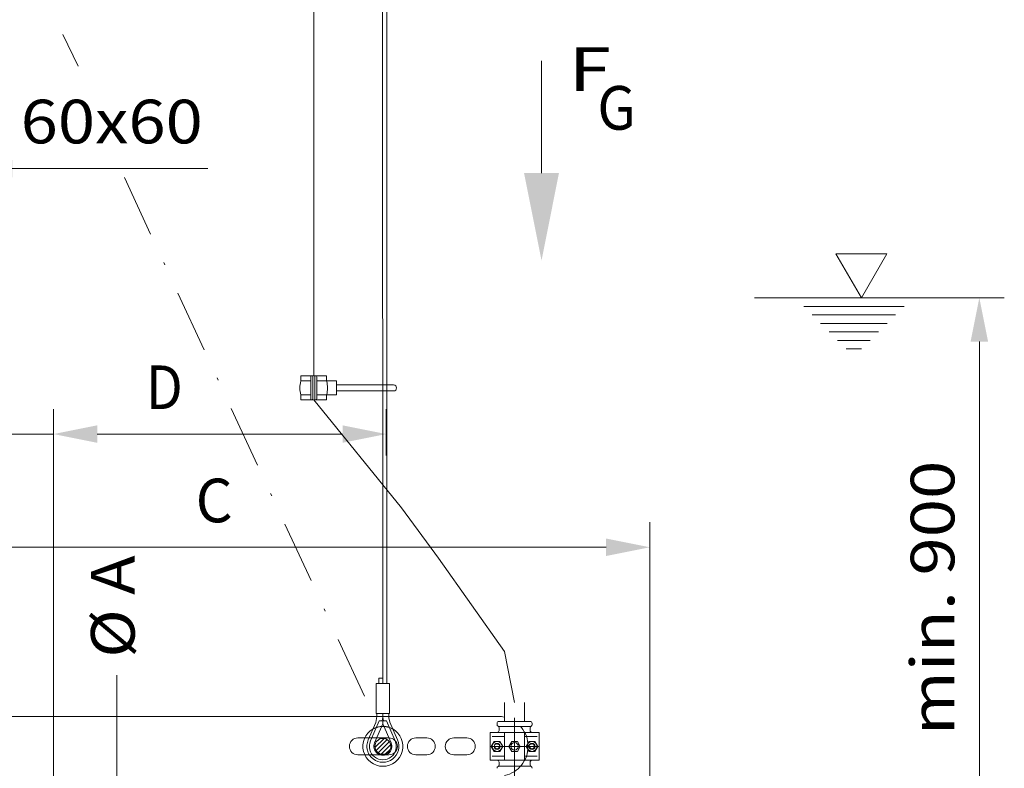
# Model space of a CAD drawing. Units: millimetres. Extents: x 0 to 210, y 0 to 297.
# Drawn here: x 73 to 113, y 86 to 116 of the extents above; entities that cross this region are included whole.
import ezdxf
from ezdxf.enums import TextEntityAlignment as Align

# ---------------------------------------------------------------- set-up
doc = ezdxf.new("R2010")
doc.units = ezdxf.units.MM
doc.header["$LTSCALE"] = 5
for name, pattern in [('AUSGEZOGEN', [0]), ('DASHDOT', [1, 0.5, -0.25, 0, -0.25]), ('DASHED', [0.75, 0.5, -0.25]), ('DIVIDE', [1.25, 0.5, -0.25, 0, -0.25, 0, -0.25])]:
    doc.linetypes.add(name, pattern=pattern)
for name, color, linetype in [('Bemassung', 7, 'Continuous'), ('Konstruktionslinien', 7, 'Continuous'), ('Mittellinie', 7, 'Continuous'), ('Schraffur', 7, 'Continuous'), ('Text', 7, 'Continuous'), ('Verdeckte Kanten', 7, 'Continuous'), ('Volllinie schmal', 7, 'Continuous')]:
    doc.layers.add(name, color=color, linetype=linetype)
doc.styles.add('Arial', font='arial.ttf')
doc.dimstyles.new('ISO-25', dxfattribs={"dimtxt": 2.5, "dimasz": 2.5, "dimexe": 1.25, "dimexo": 0.625, "dimtad": 1, "dimtxsty": 'Standard', "dimcen": 2.5, "dimadec": 0, "dimazin": 0, "dimtfac": 1, "dimtmove": 0, "dimatfit": 3, "dimfxl": 1, "dimarcsym": 0})

# ---------------------------------------------------------------- blocks, each defined once
blk = doc.blocks.new('*D11')
at = {"layer": 'Bemassung', "linetype": 'AUSGEZOGEN', "lineweight": 18}
for points in [[(77.317, 81.439), (76.967, 79.689), (77.667, 79.689)], [(77.317, 71.439), (77.667, 73.189), (76.967, 73.189)]]:
    blk.add_hatch(color=6, dxfattribs=at).paths.add_polyline_path(points, flags=0)
at = {"layer": 'Bemassung', "color": 6, "linetype": 'AUSGEZOGEN', "lineweight": 18}
for p, q in [((77.317, 79.689), (77.317, 89.885)), ((77.417, 81.439), (76.317, 81.439)), ((77.317, 79.689), (77.317, 73.189)), ((77.751, 71.439), (76.317, 71.439))]:
    blk.add_line(p, q, dxfattribs=at)
at = {"layer": 'Bemassung', "color": 6, "linetype": 'AUSGEZOGEN', "lineweight": 18, "style": 'Arial', "width": 0.974161}
blk.add_text('%%c A', height=1.75, rotation=90, dxfattribs=at).set_placement((78.031, 90.585), (78.031, 94.685), align=Align.FIT)
blk = doc.blocks.new('*D12')
at = {"layer": 'Bemassung', "linetype": 'AUSGEZOGEN', "lineweight": 18}
for points in [[(68.978, 110.184), (67.228, 110.534), (67.228, 109.834)], [(71.378, 110.184), (73.128, 109.834), (73.128, 110.534)]]:
    blk.add_hatch(color=6, dxfattribs=at).paths.add_polyline_path(points, flags=0)
at = {"layer": 'Bemassung', "color": 6, "linetype": 'AUSGEZOGEN', "lineweight": 18}
for p, q in [((68.978, 110.005), (68.978, 111.184)), ((71.378, 110.541), (71.378, 109.184)), ((67.228, 110.184), (65.478, 110.184)), ((68.978, 110.184), (71.378, 110.184)), ((73.128, 110.184), (74.878, 110.184)), ((73.128, 110.184), (80.962, 110.184))]:
    blk.add_line(p, q, dxfattribs=at)
at = {"layer": 'Bemassung', "color": 6, "linetype": 'AUSGEZOGEN', "lineweight": 18, "style": 'Arial', "width": 1.097167}
blk.add_text('60x60', height=1.75, dxfattribs=at).set_placement((73.462, 111.193), (80.762, 111.193), align=Align.FIT)
blk = doc.blocks.new('*D17')
at = {"layer": 'Bemassung', "linetype": 'AUSGEZOGEN', "lineweight": 18}
for points in [[(70.178, 99.545), (68.428, 99.895), (68.428, 99.195)], [(74.779, 99.545), (76.529, 99.195), (76.529, 99.895)]]:
    blk.add_hatch(color=6, dxfattribs=at).paths.add_polyline_path(points, flags=0)
at = {"layer": 'Bemassung', "color": 6, "linetype": 'AUSGEZOGEN', "lineweight": 18}
for p, q in [((70.178, 99.411), (70.178, 100.545)), ((74.779, 82.839), (74.779, 100.545)), ((68.428, 99.545), (60.653, 99.545)), ((68.428, 99.545), (66.678, 99.545)), ((74.779, 99.545), (70.178, 99.545)), ((76.529, 99.545), (78.279, 99.545))]:
    blk.add_line(p, q, dxfattribs=at)
at = {"layer": 'Bemassung', "color": 6, "linetype": 'AUSGEZOGEN', "lineweight": 18, "style": 'Arial', "width": 1.035837}
blk.add_text('115', height=1.75, dxfattribs=at).set_placement((60.853, 100.545), (65.073, 100.545), align=Align.FIT)
blk = doc.blocks.new('*D22')
at = {"layer": 'Bemassung', "linetype": 'AUSGEZOGEN', "lineweight": 18}
for points in [[(111.883, 105.001), (111.533, 103.251), (112.233, 103.251)], [(111.883, 81.439), (112.233, 83.189), (111.533, 83.189)]]:
    blk.add_hatch(color=6, dxfattribs=at).paths.add_polyline_path(points, flags=0)
at = {"layer": 'Bemassung', "color": 6, "linetype": 'AUSGEZOGEN', "lineweight": 18}
for p, q in [((109.701, 105.001), (112.883, 105.001)), ((111.883, 83.189), (111.883, 103.251)), ((80.92, 81.439), (112.883, 81.439))]:
    blk.add_line(p, q, dxfattribs=at)
at = {"layer": 'Bemassung', "color": 6, "linetype": 'AUSGEZOGEN', "lineweight": 18, "style": 'Arial', "width": 1.174241}
blk.add_text('min. 900', height=1.75, rotation=90, dxfattribs=at).set_placement((110.883, 87.479), (110.883, 98.479), align=Align.FIT)
blk = doc.blocks.new('*D26')
at = {"layer": 'Bemassung', "linetype": 'AUSGEZOGEN', "lineweight": 18}
for points in [[(67.159, 95.009), (68.909, 94.659), (68.909, 95.359)], [(98.673, 95.009), (96.923, 95.359), (96.923, 94.659)]]:
    blk.add_hatch(color=6, dxfattribs=at).paths.add_polyline_path(points, flags=0)
at = {"layer": 'Bemassung', "color": 6, "linetype": 'AUSGEZOGEN', "lineweight": 18}
for p, q in [((67.159, 86.297), (67.159, 96.009)), ((98.673, 80.74), (98.673, 96.009)), ((68.909, 95.009), (96.923, 95.009))]:
    blk.add_line(p, q, dxfattribs=at)
at = {"layer": 'Bemassung', "color": 6, "linetype": 'AUSGEZOGEN', "lineweight": 18, "style": 'Arial', "width": 0.839002}
blk.add_text('C', height=1.75, dxfattribs=at).set_placement((80.476, 96.009), (81.956, 96.009), align=Align.FIT)
blk = doc.blocks.new('*D27')
at = {"layer": 'Bemassung', "linetype": 'AUSGEZOGEN', "lineweight": 18}
for points in [[(74.779, 99.545), (76.529, 99.195), (76.529, 99.895)], [(88.111, 99.545), (86.361, 99.895), (86.361, 99.195)]]:
    blk.add_hatch(color=6, dxfattribs=at).paths.add_polyline_path(points, flags=0)
at = {"layer": 'Bemassung', "color": 6, "linetype": 'AUSGEZOGEN', "lineweight": 18}
for p, q in [((74.779, 82.839), (74.779, 100.545)), ((88.111, 98.681), (88.111, 100.545)), ((76.529, 99.545), (86.361, 99.545))]:
    blk.add_line(p, q, dxfattribs=at)
at = {"layer": 'Bemassung', "color": 6, "linetype": 'AUSGEZOGEN', "lineweight": 18, "style": 'Arial', "width": 0.839002}
blk.add_text('D', height=1.75, dxfattribs=at).set_placement((78.481, 100.545), (79.961, 100.545), align=Align.FIT)
blk = doc.blocks.new('Plh131_nNn00')
at = {"layer": 'Schraffur', "linetype": 'AUSGEZOGEN', "lineweight": 18}
h = blk.add_hatch(dxfattribs=at)
h.set_pattern_fill('MegaCAD_A-BET2', color=96, scale=0.5, style=0)
h.set_pattern_definition([(70, (0, 0), (-3.21394, 3.83022), [0.5, -4.5]), (130, (0, 0), (-4.92404, -0.86824), [0.5, -4.5]), (10, (-0.3214, 0.383), (1.7101, 4.69846), [0.5, -4.5]), (45, (0, 0), (-0.905866, 3.38074), [0.25, -3.25]), (105, (0, 0), (-3.38074, 0.905867), [0.25, -3.25]), (-15, (-0.0647, 0.2415), (2.474874, 2.474873), [0.25, -3.25]), (119, (2.5, 0), (-3.929076, -0.23422), [0, -3.65, 0, -3.45, 0, -3.85]), (57, (0, 1.5), (-1.403347, 2.521035), [0, -2.55, 0, -2.45, 0, -2.65]), (23, (1, 2.5), (0.413874, 1.968174), [0, -2.35, 0, -2.15, 0, -2.55])])
h.paths.add_polyline_path([(101.21583, 58.27837), (45.89242, 58.27837), (45.89242, 58.03215), (45.99934, 57.73143), (46.10626, 57.43072), (46.21318, 57.13), (46.42702, 56.82929), (46.64086, 56.52858), (46.74778, 56.22786), (46.8547, 55.82691), (47.06854, 55.5262), (47.28238, 55.22548), (47.60314, 54.92477), (47.9239, 54.62406), (48.24467, 54.32334), (48.56543, 54.2231), (49.10003, 54.12287), (49.42079, 54.12287), (49.95539, 54.02263), (50.27615, 54.02263), (50.70384, 53.82215), (51.0246, 53.82215), (51.45228, 53.72191), (51.87996, 53.62168), (52.20072, 53.62168), (52.52148, 53.52144), (53.05609, 53.4212), (53.37685, 53.4212), (53.69761, 53.4212), (54.12529, 53.4212), (54.55297, 53.32096), (54.87373, 53.22073), (55.1945, 53.22073), (55.83602, 53.12049), (56.2637, 53.12049), (56.58446, 53.02025), (56.90522, 53.02025), (57.33291, 52.92001), (57.65367, 52.81977), (57.97443, 52.81977), (58.29519, 52.81977), (58.72287, 52.81977), (59.04363, 52.81977), (59.36439, 52.81977), (59.68516, 52.81977), (60.11284, 52.81977), (60.54052, 52.81977), (61.07512, 52.81977), (61.60972, 52.81977), (61.93049, 52.81977), (62.25125, 52.81977), (62.67893, 52.92001), (62.99969, 53.02025), (63.32045, 52.92001), (63.64121, 52.92001), (64.06889, 52.92001), (64.38966, 52.92001), (64.81734, 52.92001), (65.24502, 52.81977), (65.77962, 52.81977), (66.2073, 52.81977), (66.52807, 52.81977), (66.95575, 52.81977), (67.49035, 52.81977), (68.02495, 52.81977), (68.45263, 52.81977), (68.7734, 52.71954), (69.20108, 52.71954), (69.62876, 52.71954), (69.94952, 52.71954), (70.27028, 52.71954), (70.59104, 52.71954), (70.9118, 52.71954), (71.23257, 52.71954), (71.55333, 52.71954), (71.98101, 52.71954), (72.51561, 52.71954), (73.05021, 52.71954), (73.4779, 52.71954), (73.79866, 52.81977), (74.22634, 52.81977), (74.76094, 52.81977), (75.0817, 52.81977), (75.50938, 52.81977), (75.83015, 52.81977), (76.36475, 53.02025), (76.68551, 53.02025), (77.00627, 53.02025), (77.32703, 53.02025), (77.64779, 53.02025), (78.1824, 53.12049), (78.717, 53.12049), (79.03776, 53.22073), (79.35852, 53.22073), (79.7862, 53.22073), (80.21388, 53.22073), (80.64157, 53.22073), (81.17617, 53.22073), (81.49693, 53.22073), (81.81769, 53.22073), (82.13845, 53.22073), (82.56614, 53.22073), (82.99382, 53.12049), (83.31458, 53.02025), (83.74226, 52.92001), (84.06302, 52.92001), (84.38378, 52.92001), (84.70454, 52.81977), (85.02531, 52.81977), (85.55991, 52.81977), (85.98759, 52.81977), (86.41527, 52.81977), (86.73603, 52.71954), (87.05679, 52.71954), (87.48448, 52.71954), (88.01908, 52.71954), (88.55368, 52.71954), (88.98136, 52.71954), (89.40904, 52.71954), (89.72981, 52.71954), (90.05057, 52.81977), (90.37133, 52.81977), (90.90593, 52.81977), (91.44053, 52.81977), (91.7613, 52.92001), (92.18898, 53.02025), (92.50974, 53.12049), (92.8305, 53.22073), (93.15126, 53.22073), (93.57894, 53.32096), (93.8997, 53.4212), (94.22047, 53.4212), (94.54123, 53.4212), (94.96891, 53.52144), (95.28967, 53.52144), (95.71735, 53.52144), (96.03811, 53.52144), (96.35888, 53.52144), (96.67964, 53.52144), (97.0004, 53.52144), (97.42808, 53.4212), (97.74884, 53.4212), (98.0696, 53.32096), (98.39036, 53.4212), (98.71113, 53.62168), (99.03189, 53.82215), (99.35265, 54.12287), (99.56649, 54.42358), (99.67341, 54.72429), (99.88725, 55.02501), (100.10109, 55.42596), (100.31493, 55.72667), (100.42185, 56.02739), (100.74261, 56.12763)], flags=0)
h.paths.add_polyline_path([(54.76739, 118.7906), (62.17775, 126.15717), (62.17775, 131.15727), (62.17775, 141.15727), (54.60447, 141.15727), (42.95017, 141.15727), (34.66505, 141.15727), (36.06766, 136.70812), (36.06766, 136.25053), (36.18968, 135.90733), (36.18968, 135.56414), (36.18968, 135.22095), (36.18968, 134.87775), (36.18968, 134.53456), (36.18968, 134.19136), (36.18968, 133.84817), (36.18968, 133.50498), (36.18968, 133.16178), (36.18968, 132.70419), (36.31171, 132.361), (36.43373, 131.90341), (36.7998, 131.44581), (36.92183, 131.10262), (37.04385, 130.75943), (37.2879, 130.41623), (37.53195, 130.07304), (37.89802, 129.72985), (38.14207, 129.38665), (38.50815, 129.04346), (38.7522, 128.70026), (39.24029, 128.24267), (39.72839, 127.78508), (39.97244, 127.44189), (40.21649, 127.09869), (40.70459, 126.6411), (40.94864, 126.29791), (41.19268, 125.95471), (41.55876, 125.49712), (41.92483, 125.03953), (42.04686, 124.69634), (42.16888, 124.35314), (42.29091, 124.00995), (42.29091, 123.66675), (42.41293, 123.32356), (42.41293, 122.98037), (42.53495, 122.63717), (42.65698, 122.17958), (42.65698, 121.72199), (42.65698, 121.2644), (42.779, 120.9212), (42.779, 120.34921), (42.90103, 119.77722), (42.90103, 119.31963), (43.02305, 118.86204), (43.14508, 118.51885), (43.38913, 118.17565), (43.7552, 117.94686), (43.99925, 117.48927), (44.2433, 117.03167), (44.48735, 116.57408), (44.48735, 116.11649), (44.60937, 115.7733), (44.60937, 115.4301), (44.73139, 115.08691), (44.73139, 114.51492), (44.85342, 114.05733), (44.85342, 113.59974), (44.85342, 113.14214), (44.85342, 112.79895), (44.73139, 112.45576), (44.48735, 112.11256), (44.48735, 111.65497), (44.36532, 111.19738), (44.2433, 110.73979), (44.2433, 110.39659), (44.12127, 110.0534), (44.12127, 109.59581), (44.12127, 109.25261), (44.2433, 108.90942), (44.36532, 108.56623), (44.48735, 108.22303), (44.54525, 108.16875), (62.17775, 108.16875), (62.17775, 126.15717), (54.76739, 118.7906, 1), (50.36217, 116.42542, 1)], flags=0)
h.paths.add_polyline_path([(59.30286, 127.26749), (59.30286, 130.06749), (54.03286, 130.06749), (54.03286, 127.26749)], flags=0)
h.paths.add_polyline_path([(54.03286, 130.06749), (54.40245, 130.06749), (54.40245, 130.66802), (51.78413, 130.66802), (51.78413, 127.28135), (54.03286, 127.28135)], flags=0)
h.paths.add_polyline_path([(54.3609, 132.4261), (57.1609, 132.4261), (57.1609, 138.4561), (54.3609, 138.4561)], flags=0)
h = blk.add_hatch(dxfattribs=at)
h.set_pattern_fill('MegaCAD_TYP1', color=56, scale=0.04, style=0)
h.set_pattern_definition([(45, (0, 0), (-0.08485281, 0.08485281), [])])
h.paths.add_polyline_path([(88.29882, 87.03217, 1), (87.65882, 87.03217, 1)], flags=0)
at = {"layer": 'Text', "linetype": 'AUSGEZOGEN', "lineweight": 18}
blk.add_hatch(color=2, dxfattribs=at).paths.add_polyline_path([(94.33585, 110.00046), (95.03585, 110.00046), (94.33585, 106.50046), (93.63585, 110.00046)], flags=0)
at = {"layer": 'Konstruktionslinien', "color": 2, "linetype": 'AUSGEZOGEN', "lineweight": 18}
blk.add_line((85.21609, 101.87417), (85.21609, 117.25213), dxfattribs=at)
at = {"layer": 'Konstruktionslinien', "color": 136, "linetype": 'AUSGEZOGEN', "lineweight": 18}
for p, q in [((106.1371, 106.76763), (107.15614, 105.00078)), ((108.17714, 106.76763), (106.1371, 106.76763)), ((107.15614, 105.00078), (108.17714, 106.76763)), ((102.87684, 105.00078), (109.70057, 105.00078)), ((104.84364, 104.66069), (108.86464, 104.66069)), ((105.18251, 104.3206), (108.5243, 104.3206)), ((105.52284, 103.98076), (108.18397, 103.98076)), ((105.86317, 103.64092), (107.8451, 103.64092)), ((106.2035, 103.30083), (107.50477, 103.30083)), ((106.54383, 102.96074), (107.16444, 102.96074))]:
    blk.add_line(p, q, dxfattribs=at)
at = {"layer": 'Konstruktionslinien', "color": 2, "linetype": 'AUSGEZOGEN', "lineweight": 18}
blk.add_lwpolyline([(85.20571, 100.91421), (88.72194, 96.59438), (90.21264, 94.56684), (92.84858, 90.82829), (93.25602, 88.79341)], dxfattribs=at)
at = {"layer": 'Mittellinie', "color": 56, "linetype": 'DASHDOT', "lineweight": 18}
for p, q in [((64.11134, 138.54717), (75.76515, 114.29105)), ((77.61944, 109.82349), (87.55372, 88.36897)), ((93.25602, 85.67223), (93.25602, 88.79341)), ((94.23602, 87.03217), (92.27602, 87.03217))]:
    blk.add_line(p, q, dxfattribs=at)
at = {"layer": 'Mittellinie', "color": 56, "linetype": 'DIVIDE', "lineweight": 18}
for p, q in [((92.85602, 88.03217), (92.85602, 88.79341)), ((93.65602, 88.03217), (93.65602, 88.79341))]:
    blk.add_line(p, q, dxfattribs=at)
at = {"layer": 'Text', "color": 2, "linetype": 'AUSGEZOGEN', "lineweight": 18}
blk.add_lwpolyline([(94.33585, 110.00046), (94.33585, 114.50437)], dxfattribs=at)
at = {"layer": 'Verdeckte Kanten', "color": 56, "linetype": 'DASHED', "lineweight": 18}
for centre, radius, start, end in [((92.59863, 87.03217), 1.2, 282.505267, 77.613997), ((87.97882, 87.03217), 0.8, 93.16208, 119.52512), ((87.97882, 87.03217), 0.8, 60.456342, 86.835219)]:
    blk.add_arc(centre, radius, start, end, dxfattribs=at)
at = {"layer": 'Volllinie schmal', "color": 56, "linetype": 'AUSGEZOGEN', "lineweight": 18}
for p, q in [((88.13874, 91.3223), (88.10787, 227.30251)), ((87.97882, 91.3223), (87.91203, 226.91395)), ((84.68569, 101.67422), (84.68569, 101.87417)), ((85.72573, 101.87417), (84.68569, 101.87417)), ((85.08608, 100.95425), (85.08608, 101.83438)), ((85.16616, 100.95425), (85.16616, 101.83438)), ((85.24624, 100.95425), (85.24624, 101.83438)), ((85.32632, 100.95425), (85.32632, 101.83438)), ((85.72573, 101.67422), (85.72573, 101.87417)), ((85.08608, 101.67422), (84.68569, 101.67422)), ((86.12612, 101.67422), (85.32632, 101.67422)), ((86.12612, 101.11416), (86.12612, 101.67422)), ((88.40639, 101.51431), (86.12612, 101.51431)), ((84.68569, 100.91421), (84.68569, 101.11441)), ((85.08608, 101.11416), (84.68569, 101.11416)), ((86.12612, 101.11416), (85.32632, 101.11416)), ((85.72573, 100.91421), (85.72573, 101.11416)), ((88.40639, 101.27432), (86.12612, 101.27432)), ((85.72573, 100.91421), (84.68569, 100.91421)), ((87.97882, 89.55038), (87.97882, 91.3223)), ((88.13874, 89.55038), (88.13874, 91.3223)), ((87.97882, 89.76238), (87.81116, 89.76238)), ((87.81116, 89.76238), (87.81116, 89.55038)), ((88.24682, 89.55038), (87.71082, 89.55038)), ((87.71082, 89.55038), (87.71082, 88.35038)), ((88.24682, 89.55038), (88.24682, 88.35038)), ((71.37794, 88.23108), (92.59863, 88.23108)), ((87.8349, 88.05238), (87.48389, 87.24818)), ((87.69561, 87.98267), (87.73891, 88.22731)), ((88.24682, 88.35038), (87.71082, 88.35038)), ((87.73891, 88.35038), (87.73891, 88.22731)), ((88.12302, 88.05238), (87.8349, 88.05238)), ((87.95577, 88.05238), (87.97882, 88.18263)), ((87.97882, 88.35038), (87.97882, 88.18263)), ((88.00188, 88.05238), (87.97882, 88.18263)), ((87.97882, 87.93208), (87.97882, 88.05238)), ((88.12302, 88.05238), (88.47376, 87.24818)), ((88.21898, 88.35038), (88.21898, 88.1692)), ((88.25633, 87.99638), (88.21898, 88.1692)), ((88.25633, 87.99638), (88.56519, 87.28808)), ((93.87877, 88.03217), (92.63328, 88.03217)), ((87.69561, 87.98267), (87.39247, 87.28809)), ((87.97882, 87.93208), (87.64896, 87.17609)), ((87.97882, 87.93208), (88.30896, 87.17609)), ((92.55328, 87.95217), (92.55328, 87.91217)), ((92.63328, 87.83217), (93.87877, 87.83217)), ((92.63328, 87.7736), (92.63328, 87.67217)), ((93.87877, 87.7736), (93.87877, 87.67217)), ((93.95877, 87.95217), (93.95877, 87.91217)), ((88.21882, 87.37217), (86.97882, 87.37217)), ((89.29882, 87.37217), (89.7388, 87.37217)), ((90.81882, 87.37217), (91.33889, 87.37217)), ((92.27602, 87.59217), (92.27602, 86.47216)), ((92.27602, 87.59217), (94.23602, 87.59217)), ((92.32508, 87.03217), (92.44055, 87.23217)), ((92.85602, 87.43216), (92.35602, 87.43216)), ((92.44055, 87.23217), (92.67149, 87.23217)), ((92.67149, 87.23217), (92.78696, 87.03217)), ((92.85602, 87.59217), (92.85602, 86.47216)), ((93.02508, 87.03217), (93.14055, 87.23217)), ((93.14055, 87.23217), (93.37149, 87.23217)), ((93.37149, 87.23217), (93.48696, 87.03217)), ((93.65602, 87.59217), (93.65602, 86.47216)), ((94.15602, 87.43216), (93.65602, 87.43216)), ((93.84055, 87.23217), (93.72508, 87.03217)), ((94.07149, 87.23217), (93.84055, 87.23217)), ((94.18696, 87.03217), (94.07149, 87.23217)), ((94.23602, 87.59217), (94.23602, 86.47216)), ((92.44055, 86.83217), (92.32508, 87.03217)), ((92.67149, 86.83217), (92.44055, 86.83217)), ((92.78696, 87.03217), (92.67149, 86.83217)), ((93.14055, 86.83217), (93.02508, 87.03217)), ((93.37149, 86.83217), (93.14055, 86.83217)), ((93.48696, 87.03217), (93.37149, 86.83217)), ((93.72508, 87.03217), (93.84055, 86.83217)), ((93.84055, 86.83217), (94.07149, 86.83217)), ((94.07149, 86.83217), (94.18696, 87.03217)), ((86.97882, 86.69217), (88.21882, 86.69217)), ((89.7388, 86.69217), (89.29882, 86.69217)), ((91.33889, 86.69217), (90.81882, 86.69217)), ((92.27602, 86.47216), (94.23602, 86.47216)), ((92.85602, 86.63217), (92.35602, 86.63217)), ((94.15602, 86.63217), (93.65602, 86.63217)), ((92.63328, 86.29073), (92.63328, 86.39216)), ((92.63328, 86.23216), (93.87877, 86.23216)), ((93.87877, 86.29073), (93.87877, 86.39216))]:
    blk.add_line(p, q, dxfattribs=at)
for centre, radius in [((87.97882, 87.03217), 0.32), ((92.55602, 87.03217), 0.2), ((93.95602, 87.03217), 0.2), ((92.55602, 87.03217), 0.12), ((93.25602, 87.03217), 0.15), ((93.95602, 87.03217), 0.12)]:
    blk.add_circle(centre, radius, dxfattribs=at)
for centre, radius, start, end in [((85.12612, 101.83438), 0.04, 359.999991, 179.999991), ((85.28628, 101.83438), 0.04, 359.999991, 179.999991), ((85.85268, 101.39419), 1.2, 166.506597, 193.493389), ((84.55874, 101.39419), 1.2, 346.506611, 13.493402), ((88.40639, 101.39419), 0.12, 270.000004, 89.999996), ((85.12612, 100.95425), 0.04, 179.999991, 359.999991), ((85.28628, 100.95425), 0.04, 179.999991, 359.999991), ((92.63327, 87.95217), 0.08, 90.000005, 180.000008), ((92.59863, 87.03217), 1.2, 77.613997, 90), ((93.87877, 87.95217), 0.08, 359.999992, 89.999995), ((87.97882, 87.03217), 0.8, 119.52512, 60.456342), ((87.97882, 87.03217), 0.8, 86.835219, 93.16208), ((92.63328, 87.91217), 0.08, 180.000008, 239.999999), ((92.55328, 87.67217), 0.08, 269.999993, 359.999999), ((92.55328, 87.7736), 0.08, 359.999999, 60.000001), ((93.95877, 87.7736), 0.08, 119.999999, 180.000001), ((93.95877, 87.67217), 0.08, 180.000001, 270.000007), ((93.87877, 87.91217), 0.08, 300.000001, 359.999992), ((86.97882, 87.03217), 0.34, 90, 270), ((87.97882, 87.03217), 0.6398, 156.422137, 23.577863), ((87.97882, 87.03217), 0.54, 156.422137, 23.577863), ((88.21882, 87.03217), 0.34, 270, 90), ((89.29882, 87.03217), 0.34, 90, 270), ((89.7388, 87.03217), 0.34, 270, 90), ((90.81887, 87.03217), 0.34, 90, 270), ((91.33889, 87.03217), 0.34, 270, 90), ((87.97882, 87.03217), 0.36, 156.422137, 23.577863), ((92.55602, 87.03217), 0.09546, 180, 135.155232), ((93.95602, 87.03217), 0.09546, 180, 131.822238), ((92.55328, 86.39216), 0.08, 0.000001, 90.000007), ((93.95877, 86.39216), 0.08, 89.999993, 179.999999), ((92.63328, 86.15216), 0.08, 120.000001, 179.999992), ((92.55328, 86.29073), 0.08, 299.999999, 0.000001), ((93.95877, 86.29073), 0.08, 179.999999, 240.000001), ((93.87877, 86.15216), 0.08, 0.000008, 59.999999)]:
    blk.add_arc(centre, radius, start, end, dxfattribs=at)
at = {"layer": 'Text', "color": 96, "linetype": 'AUSGEZOGEN', "lineweight": 18, "style": 'Arial'}
for s, width, p, p2 in [('F', 1.132474, (95.42862, 113.29646), (97.11912, 113.29646)), ('G', 0.810313, (96.57315, 111.74202), (98.11315, 111.74202))]:
    blk.add_text(s, height=1.75, dxfattribs=dict(at, width=width)).set_placement(p, p2, align=Align.FIT)
at = {"layer": 'Bemassung', "color": 6, "linetype": 'AUSGEZOGEN', "lineweight": 18}
for base, p1, p2, text, override, picture, middle in [((71.37794, 110.18403), (68.97755, 110.00541), (71.37794, 110.54126), '60x60', {"dimtxt": 1.75, "dimasz": 1.75, "dimexe": 1.25, "dimgap": 0.25, "dimtad": 1, "dimjust": 0, "dimdec": 0, "dimzin": 8, "dimsah": 1, "dimclrd": 6, "dimclre": 6, "dimclrt": 6, "dimadec": 0}, '*D12', (77.11174, 112.06762)), ((88.11125, 99.54494), (74.77882, 82.83877), (88.11125, 98.68109), 'D', {"dimtxt": 1.75, "dimasz": 1.75, "dimexe": 1.25, "dimgap": 0.25, "dimtad": 1, "dimjust": 0, "dimdec": 0, "dimlfac": 25, "dimzin": 8, "dimsah": 1, "dimclrd": 6, "dimclre": 6, "dimclrt": 6, "dimadec": 0}, '*D27', (79.22056, 101.41994)), ((98.67322, 95.00905), (67.15863, 86.2972), (98.67322, 80.74037), 'C', {"dimtxt": 1.75, "dimasz": 1.75, "dimexe": 1.25, "dimgap": 0.25, "dimtad": 1, "dimjust": 0, "dimdec": 0, "dimlfac": 25, "dimzin": 8, "dimsah": 1, "dimclrd": 6, "dimclre": 6, "dimclrt": 6, "dimadec": 0}, '*D26', (81.21598, 96.88405))]:
    dim = blk.add_linear_dim(base=base, p1=p1, p2=p2, text=text, dimstyle='ISO-25', override=override, dxfattribs=at)
    dim.commit()
    dim.dimension.update_dxf_attribs({"geometry": picture, "text_midpoint": middle, "dimtype": 160})
for base, p1, p2, angle, text, override, picture, middle in [((111.88347, 105.00078), (80.92042, 81.43877), (109.70057, 105.00078), 90, 'min. 900', {"dimtxt": 1.75, "dimasz": 1.75, "dimexe": 1.25, "dimgap": 0.25, "dimtad": 1, "dimjust": 0, "dimdec": 2, "dimlfac": 24.99987, "dimsah": 1, "dimclrd": 6, "dimclre": 6, "dimclrt": 6, "dimadec": 2}, '*D22', (110.00847, 92.97856)), ((77.31724, 71.43877), (77.4175, 81.43877), (77.75148, 71.43877), 270, '%%c A', {"dimtxt": 1.75, "dimasz": 1.75, "dimexe": 1.25, "dimgap": 0.25, "dimtad": 0, "dimjust": 0, "dimdec": 2, "dimlfac": 25, "dimzin": 8, "dimsah": 1, "dimclrd": 6, "dimclre": 6, "dimclrt": 6, "dimadec": 2}, '*D11', (77.15595, 92.63497))]:
    dim = blk.add_linear_dim(base=base, p1=p1, p2=p2, angle=angle, text=text, dimstyle='ISO-25', override=override, dxfattribs=at)
    dim.commit()
    dim.dimension.update_dxf_attribs({"geometry": picture, "text_midpoint": middle, "dimtype": 160, "text_rotation": 90.000003})
dim = blk.add_linear_dim(base=(70.17775, 99.54494), p1=(74.77882, 82.83879), p2=(70.17775, 99.41089), angle=180, dimstyle='ISO-25', override={"dimtxt": 1.75, "dimasz": 1.75, "dimexe": 1.25, "dimgap": 0.25, "dimtad": 1, "dimjust": 0, "dimdec": 0, "dimlfac": 25, "dimzin": 8, "dimpost": '<>', "dimsah": 1, "dimclrd": 6, "dimclre": 6, "dimclrt": 6, "dimadec": 0}, dxfattribs=at)
dim.commit()
dim.dimension.update_dxf_attribs({"geometry": '*D17', "text_midpoint": (62.96319, 101.41994), "dimtype": 160})

msp = doc.modelspace()

# ---------------------------------------------------------------- block references
msp.add_blockref('Plh131_nNn00', (0, 0))

doc.saveas('drawing.dxf')
